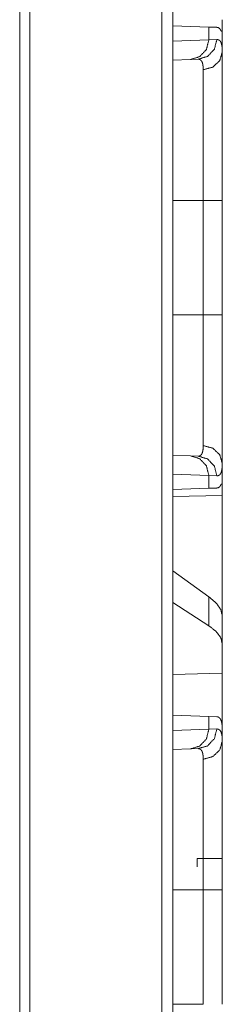
# Model space of a CAD drawing. Units: inches. Extents: x 34 to 107, y 16 to 150.
# Drawn here: x 45 to 46, y 53 to 56 of the extents above; entities that cross this region are included whole.
import ezdxf

# ---------------------------------------------------------------- set-up
doc = ezdxf.new("R2010")
doc.units = ezdxf.units.IN
doc.header["$MEASUREMENT"] = 0
doc.layers.add('CUSTOMER FRONT', color=7, linetype='Continuous', true_color=0xffffff)

msp = doc.modelspace()

# ---------------------------------------------------------------- linework, layer by layer
at = {"layer": 'CUSTOMER FRONT', "color": 2, "linetype": 'Continuous', "lineweight": 18}
for p, q in [((45.4228, 19.7457), (45.4228, 95.893)), ((45.4504, 95.8979), (45.4504, 19.7407)), ((45.0623, 19.8088), (45.0623, 95.8286)), ((45.0881, 95.8336), (45.0881, 19.8039)), ((45.4504, 55.9591), (45.5416, 55.9559)), ((45.5416, 55.9559), (45.5416, 55.9235)), ((45.5416, 55.9559), (45.5617, 55.9552)), ((45.5757, 55.9455), (45.5728, 55.9456)), ((45.5757, 55.8935), (45.5757, 55.9455)), ((45.4504, 55.9203), (45.5416, 55.9235)), ((45.5416, 55.9235), (45.562, 55.9242)), ((45.495, 55.8735), (45.4504, 55.8719)), ((45.5144, 55.8742), (45.495, 55.8735)), ((45.4504, 55.5157), (45.5274, 55.5157)), ((45.5274, 55.2253), (45.5274, 55.5157)), ((45.5757, 55.5157), (45.5757, 55.2253)), ((45.4504, 55.2253), (45.5274, 55.2253)), ((45.4504, 54.869), (45.495, 54.8675)), ((45.495, 54.8675), (45.5144, 54.8668)), ((45.5757, 54.7955), (45.5757, 54.8475)), ((45.5416, 54.8175), (45.4504, 54.8207)), ((45.5416, 54.8175), (45.5416, 54.7851)), ((45.562, 54.8168), (45.5416, 54.8175)), ((45.5416, 54.7851), (45.4504, 54.7819)), ((45.5617, 54.7858), (45.5416, 54.7851)), ((45.5757, 54.7955), (45.5728, 54.7954)), ((45.4504, 54.7642), (45.5757, 54.7664)), ((45.5757, 54.7664), (45.5757, 54.4613)), ((45.5416, 54.5098), (45.4504, 54.5753)), ((45.5416, 54.5098), (45.5416, 54.4363)), ((45.5416, 54.4363), (45.4504, 54.4953)), ((45.5757, 54.3901), (45.5757, 54.4613)), ((45.5757, 54.3162), (45.5757, 54.3901)), ((45.5757, 54.3162), (45.4504, 54.3126)), ((45.5757, 54.3162), (45.5757, 54.1725)), ((45.4504, 54.2091), (45.5416, 54.2059)), ((45.5416, 54.2059), (45.5416, 54.1735)), ((45.5416, 54.2059), (45.5617, 54.2052)), ((45.4504, 54.1703), (45.5416, 54.1735)), ((45.5416, 54.1735), (45.562, 54.1742)), ((45.5757, 54.1435), (45.5757, 54.1726)), ((45.495, 54.1235), (45.4504, 54.122)), ((45.5144, 54.1242), (45.495, 54.1235)), ((45.5757, 53.845), (45.5122, 53.845)), ((45.5122, 53.845), (45.5122, 53.8246)), ((45.5757, 53.845), (45.5757, 53.7657)), ((45.4504, 53.7657), (45.5274, 53.7657)), ((45.5274, 53.4753), (45.5274, 53.7657)), ((45.5757, 53.7657), (45.5757, 53.4753)), ((45.4504, 53.4753), (45.5274, 53.4753))]:
    msp.add_line(p, q, dxfattribs=at)
for points in [[(45.5757, 55.9746), (45.5757, 55.9455)], [(45.5757, 54.7955), (45.5757, 54.7664)]]:
    msp.add_open_spline(points, degree=1, dxfattribs=at)
for points, knots in [([(45.5617, 55.9552), (45.5653, 55.9545), (45.5683, 55.9527), (45.5708, 55.9497), (45.5728, 55.9456)], [0, 0, 0.232457, 0.459068, 0.70748, 1, 1]), ([(45.5416, 55.9235), (45.5355, 55.899), (45.5185, 55.8808), (45.495, 55.8735)], [0, 0, 0.338245, 0.671556, 1, 1]), ([(45.562, 55.9242), (45.5557, 55.8997), (45.5384, 55.8814), (45.5144, 55.8742)], [0, 0, 0.335334, 0.668634, 1, 1]), ([(45.562, 55.9242), (45.5653, 55.9238), (45.5681, 55.9224), (45.5705, 55.9201), (45.5724, 55.9168), (45.5738, 55.9125), (45.5749, 55.9072), (45.5751, 55.9057), (45.5752, 55.9041), (45.5754, 55.9025), (45.5755, 55.9008), (45.5756, 55.8973), (45.5757, 55.8935)], [0, 0, 0.088578, 0.172457, 0.261549, 0.36435, 0.486787, 0.632383, 0.672815, 0.71473, 0.758321, 0.803429, 0.898425, 1, 1]), ([(45.5757, 55.8935), (45.5693, 55.8709), (45.5517, 55.8541), (45.5274, 55.8474)], [0, 0, 0.322076, 0.6554, 1, 1]), ([(45.5757, 55.8935), (45.5757, 55.8809), (45.5757, 55.8738), (45.5757, 55.8701), (45.5757, 55.8662), (45.5757, 55.8498), (45.5757, 55.8409), (45.5757, 55.8219), (45.5757, 55.8011), (45.5757, 55.7873), (45.5757, 55.7815), (45.5757, 55.7728), (45.5757, 55.7669), (45.5757, 55.7425), (45.5757, 55.717), (45.5757, 55.6903), (45.5757, 55.6765), (45.5757, 55.6695), (45.5757, 55.6624), (45.5757, 55.6339), (45.5757, 55.605), (45.5757, 55.5904), (45.5757, 55.5608), (45.5757, 55.5309), (45.5757, 55.5157)], [0, 0, 0.033465, 0.052213, 0.062088, 0.072254, 0.1158, 0.139305, 0.189674, 0.244593, 0.281281, 0.296428, 0.319519, 0.335166, 0.399683, 0.467285, 0.537937, 0.574417, 0.592959, 0.611639, 0.687098, 0.763661, 0.802364, 0.880581, 0.959918, 1, 1]), ([(45.5274, 55.8474), (45.5274, 55.8507), (45.5272, 55.8538), (45.5271, 55.8552), (45.527, 55.8566), (45.5268, 55.858), (45.5266, 55.8593), (45.5257, 55.864), (45.5243, 55.8677), (45.5225, 55.8706), (45.5202, 55.8727), (45.5189, 55.8734), (45.5176, 55.8739), (45.5168, 55.874), (45.5161, 55.8741), (45.5157, 55.8742), (45.5153, 55.8742), (45.5151, 55.8742), (45.5149, 55.8742), (45.5147, 55.8742), (45.5146, 55.8742), (45.5145, 55.8742), (45.5145, 55.8742), (45.5144, 55.8742)], [0, 0, 0.099349, 0.192333, 0.236644, 0.279257, 0.320406, 0.360091, 0.503182, 0.624073, 0.726842, 0.817847, 0.861514, 0.9057, 0.928331, 0.951423, 0.963293, 0.975334, 0.981399, 0.987559, 0.993718, 0.996847, 0.997629, 0.998436, 1, 1]), ([(45.5274, 55.5157), (45.5274, 55.529), (45.5274, 55.5357), (45.5274, 55.5423), (45.5274, 55.5686), (45.5274, 55.6199), (45.5274, 55.6449), (45.5274, 55.6511), (45.5274, 55.6572), (45.5274, 55.6693), (45.5274, 55.6927), (45.5274, 55.715), (45.5274, 55.7364), (45.5274, 55.7467), (45.5274, 55.7517), (45.5274, 55.7567), (45.5274, 55.7931), (45.5274, 55.8234), (45.5274, 55.8268), (45.5274, 55.8284), (45.5274, 55.8332), (45.5274, 55.842), (45.5274, 55.8474)], [0, 0, 0.040166, 0.060229, 0.080214, 0.159387, 0.314003, 0.389427, 0.408096, 0.426589, 0.463024, 0.53354, 0.601013, 0.665404, 0.696441, 0.711675, 0.726673, 0.836353, 0.927855, 0.938004, 0.942971, 0.9574, 0.983961, 1, 1]), ([(45.5274, 55.5157), (45.5517, 55.5157), (45.5757, 55.5157)], [0, 0, 0.502631, 1, 1]), ([(45.5274, 54.8937), (45.5274, 54.899), (45.5274, 54.9018), (45.5274, 54.9033), (45.5274, 54.9109), (45.5274, 54.9318), (45.5274, 54.9563), (45.5274, 54.9653), (45.5274, 54.9699), (45.5274, 54.9746), (45.5274, 54.9843), (45.5274, 55.0044), (45.5274, 55.0149), (45.5274, 55.0368), (45.5274, 55.0539), (45.5274, 55.0627), (45.5274, 55.0657), (45.5274, 55.0717), (45.5274, 55.096), (45.5274, 55.1463), (45.5274, 55.1755), (45.5274, 55.1821), (45.5274, 55.1921), (45.5274, 55.2053), (45.5274, 55.2153), (45.5274, 55.2186), (45.5274, 55.222), (45.5274, 55.2253)], [0, 0, 0.016039, 0.024578, 0.028956, 0.052043, 0.115098, 0.188893, 0.215905, 0.229883, 0.244096, 0.273209, 0.334007, 0.365673, 0.431575, 0.483264, 0.509825, 0.518797, 0.536858, 0.610181, 0.761794, 0.849977, 0.869864, 0.899821, 0.93983, 0.969886, 0.979917, 0.989949, 1, 1]), ([(45.5274, 55.2253), (45.5517, 55.2253), (45.5757, 55.2253)], [0, 0, 0.502631, 1, 1]), ([(45.5757, 55.2253), (45.5757, 55.1949), (45.5757, 55.1798), (45.5757, 55.1723), (45.5757, 55.1648), (45.5757, 55.1352), (45.5757, 55.1062), (45.5757, 55.0778), (45.5757, 55.0501), (45.5757, 55.0433), (45.5757, 55.0399), (45.5757, 55.0298), (45.5757, 55.0232), (45.5757, 54.9977), (45.5757, 54.9734), (45.5757, 54.9504), (45.5757, 54.9394), (45.5757, 54.934), (45.5757, 54.9288), (45.5757, 54.9088), (45.5757, 54.8907), (45.5757, 54.8824), (45.5757, 54.867), (45.5757, 54.8535), (45.5757, 54.8475)], [0, 0, 0.080302, 0.120315, 0.14027, 0.160139, 0.238528, 0.315245, 0.390326, 0.463718, 0.481811, 0.490772, 0.517361, 0.534818, 0.602488, 0.66673, 0.727577, 0.756682, 0.770916, 0.784891, 0.837621, 0.885492, 0.907601, 0.948217, 0.983991, 1, 1]), ([(45.5144, 54.8668), (45.5145, 54.8668), (45.5145, 54.8668), (45.5146, 54.8668), (45.5147, 54.8668), (45.5148, 54.8668), (45.5151, 54.8668), (45.5153, 54.8668), (45.5157, 54.8668), (45.5161, 54.8669), (45.5168, 54.867), (45.5176, 54.8671), (45.5183, 54.8674), (45.519, 54.8676), (45.5196, 54.868), (45.5203, 54.8683), (45.5225, 54.8704), (45.5243, 54.8733), (45.5257, 54.8771), (45.5267, 54.8818), (45.5272, 54.8873), (45.5274, 54.8937)], [0, 0, 0.000782, 0.002346, 0.004693, 0.006257, 0.009392, 0.018582, 0.024744, 0.036784, 0.048557, 0.071868, 0.094593, 0.116956, 0.139159, 0.161284, 0.183484, 0.27529, 0.378615, 0.499547, 0.641975, 0.808096, 1, 1]), ([(45.5757, 54.8475), (45.5693, 54.8701), (45.5517, 54.8869), (45.5274, 54.8937)], [0, 0, 0.322076, 0.6554, 1, 1]), ([(45.495, 54.8675), (45.5185, 54.8602), (45.5355, 54.842), (45.5416, 54.8175)], [0, 0, 0.328399, 0.66169, 1, 1]), ([(45.5144, 54.8668), (45.5384, 54.8596), (45.5557, 54.8413), (45.562, 54.8168)], [0, 0, 0.331393, 0.664722, 1, 1]), ([(45.5757, 54.8475), (45.5755, 54.8402), (45.5749, 54.8339), (45.5738, 54.8286), (45.5724, 54.8243), (45.5705, 54.821), (45.5681, 54.8186), (45.5675, 54.8182), (45.5668, 54.8178), (45.5661, 54.8175), (45.5653, 54.8172), (45.5637, 54.8169), (45.562, 54.8168)], [0, 0, 0.195898, 0.365555, 0.510459, 0.632899, 0.736199, 0.825975, 0.847331, 0.868553, 0.889717, 0.910912, 0.954379, 1, 1]), ([(45.5728, 54.7954), (45.5708, 54.7913), (45.5683, 54.7883), (45.5653, 54.7865), (45.5617, 54.7858)], [0, 0, 0.29223, 0.540716, 0.767394, 1, 1]), ([(45.5757, 54.4613), (45.5719, 54.4774), (45.5605, 54.4936), (45.5416, 54.5098)], [0, 0, 0.269675, 0.593315, 1, 1]), ([(45.5757, 54.3901), (45.5719, 54.4059), (45.5605, 54.4213), (45.5416, 54.4363)], [0, 0, 0.273328, 0.595534, 1, 1]), ([(45.5617, 54.2052), (45.5634, 54.205), (45.5651, 54.2046), (45.5658, 54.2043), (45.5666, 54.2039), (45.5673, 54.2035), (45.568, 54.203), (45.5704, 54.2003), (45.5723, 54.1967), (45.5738, 54.1922), (45.5749, 54.1866), (45.5755, 54.1801), (45.5757, 54.1726)], [0, 0, 0.04501, 0.088247, 0.10955, 0.130832, 0.152283, 0.173957, 0.26548, 0.370482, 0.493908, 0.638686, 0.806909, 1, 1]), ([(45.5416, 54.1735), (45.5355, 54.149), (45.5185, 54.1308), (45.495, 54.1235)], [0, 0, 0.338306, 0.671592, 1, 1]), ([(45.562, 54.1742), (45.5557, 54.1497), (45.5384, 54.1314), (45.5144, 54.1242)], [0, 0, 0.335312, 0.668602, 1, 1]), ([(45.562, 54.1742), (45.5653, 54.1738), (45.5681, 54.1724), (45.5705, 54.1701), (45.5724, 54.1668), (45.5738, 54.1625), (45.5749, 54.1572), (45.5751, 54.1557), (45.5752, 54.1541), (45.5754, 54.1525), (45.5755, 54.1508), (45.5756, 54.1473), (45.5757, 54.1435)], [0, 0, 0.088583, 0.172429, 0.261587, 0.364394, 0.486672, 0.632362, 0.672709, 0.714714, 0.75822, 0.803418, 0.89842, 1, 1]), ([(45.5757, 54.1435), (45.5693, 54.1209), (45.5517, 54.1041), (45.5274, 54.0974)], [0, 0, 0.322109, 0.655422, 1, 1]), ([(45.5757, 54.1435), (45.5757, 54.1309), (45.5757, 54.1238), (45.5757, 54.1201), (45.5757, 54.1162), (45.5757, 54.0998), (45.5757, 54.0816), (45.5757, 54.0617), (45.5757, 54.0401), (45.5757, 54.0344), (45.5757, 54.0286), (45.5757, 54.0228), (45.5757, 54.0049), (45.5757, 53.9799), (45.5757, 53.9538), (45.5757, 53.9334), (45.5757, 53.923), (45.5757, 53.916), (45.5757, 53.8982), (45.5757, 53.8695), (45.5757, 53.8404), (45.5757, 53.8108), (45.5757, 53.7809), (45.5757, 53.7657)], [0, 0, 0.033465, 0.052213, 0.062078, 0.072245, 0.115799, 0.16392, 0.216563, 0.273791, 0.288817, 0.304076, 0.319525, 0.367042, 0.433092, 0.50221, 0.556069, 0.583657, 0.602285, 0.649225, 0.725227, 0.802349, 0.880573, 0.95991, 1, 1]), ([(45.5274, 54.0974), (45.5274, 54.1007), (45.5272, 54.1038), (45.5271, 54.1052), (45.527, 54.1066), (45.5268, 54.108), (45.5266, 54.1093), (45.5257, 54.114), (45.5243, 54.1177), (45.5225, 54.1206), (45.5202, 54.1227), (45.5189, 54.1234), (45.5176, 54.1239), (45.5168, 54.124), (45.5161, 54.1241), (45.5157, 54.1242), (45.5153, 54.1242), (45.5149, 54.1242), (45.5148, 54.1242), (45.5147, 54.1242), (45.5146, 54.1242), (45.5146, 54.1242), (45.5145, 54.1242), (45.5145, 54.1242), (45.5144, 54.1242)], [0, 0, 0.099348, 0.192429, 0.236642, 0.279255, 0.320501, 0.360088, 0.503273, 0.624163, 0.726931, 0.817804, 0.861517, 0.905702, 0.928333, 0.951438, 0.963309, 0.975349, 0.987572, 0.990603, 0.993733, 0.995298, 0.996865, 0.99843, 0.999212, 1, 1]), ([(45.5274, 53.7657), (45.5274, 53.779), (45.5274, 53.7824), (45.5274, 53.789), (45.5274, 53.8055), (45.5274, 53.8444), (45.5274, 53.8824), (45.5274, 53.898), (45.5274, 53.9041), (45.5274, 53.9133), (45.5274, 53.9311), (45.5274, 53.954), (45.5274, 53.9758), (45.5274, 53.9916), (45.5274, 53.9992), (45.5274, 54.0017), (45.5274, 54.0067), (45.5274, 54.0431), (45.5274, 54.0734), (45.5274, 54.0751), (45.5274, 54.0784), (45.5274, 54.0832), (45.5274, 54.0863), (45.5274, 54.0974)], [0, 0, 0.040165, 0.050207, 0.07024, 0.119966, 0.237331, 0.351888, 0.398777, 0.417377, 0.44491, 0.49867, 0.567664, 0.633595, 0.681033, 0.70409, 0.711678, 0.726686, 0.836345, 0.927865, 0.932979, 0.942981, 0.957391, 0.966578, 1, 1]), ([(45.5757, 53.7657), (45.5693, 53.7657), (45.5274, 53.7657)], [0, 0, 0.132893, 1, 1])]:
    msp.add_open_spline(points, degree=1, knots=knots, dxfattribs=at)

doc.saveas('drawing.dxf')
